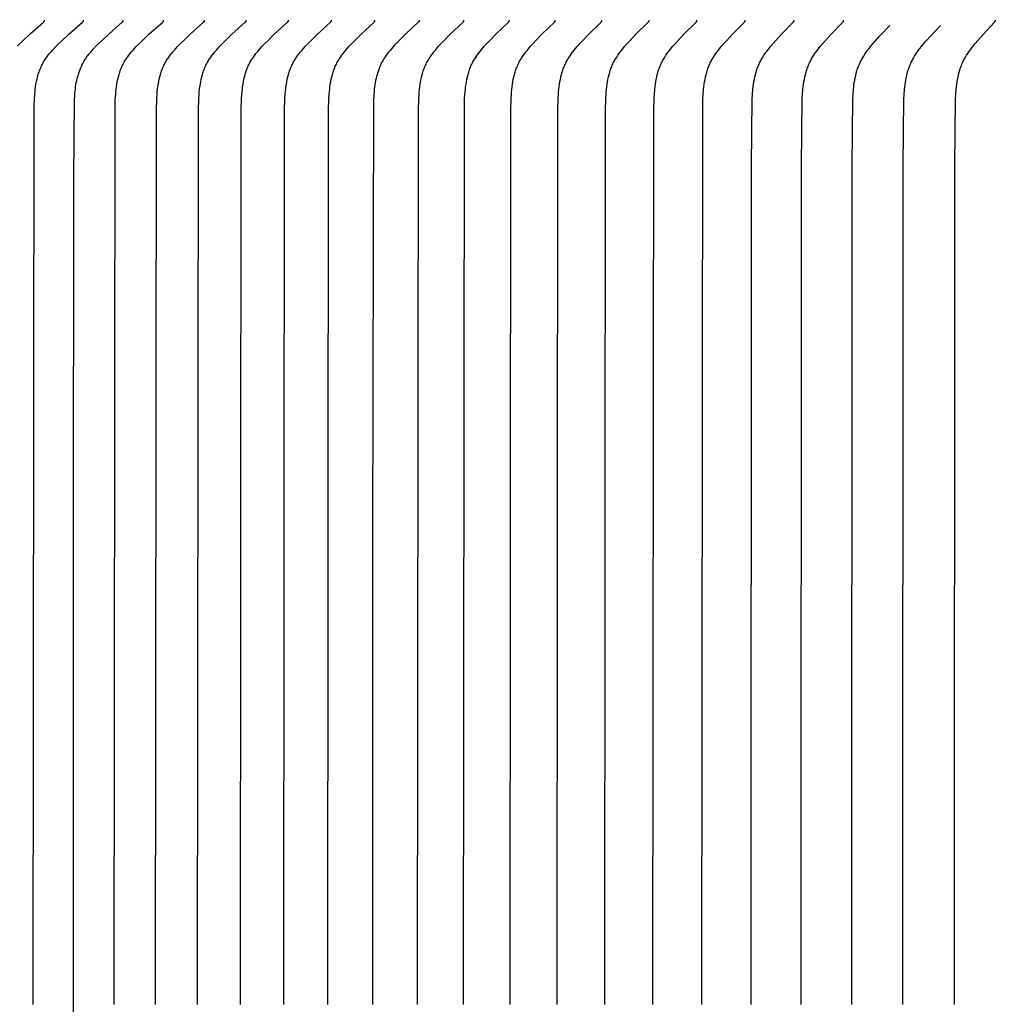
# Model space of a CAD drawing. Units: inches. Extents: x -9.5 to 75.3, y -6.7 to 18.1.
# Drawn here: x 0 to 1.3, y 14.2 to 15.5 of the extents above; entities that cross this region are included whole.
import ezdxf

# ---------------------------------------------------------------- set-up
doc = ezdxf.new("R2010")
doc.units = ezdxf.units.IN
doc.header["$MEASUREMENT"] = 0
doc.layers.add('Aura Vent', color=250, linetype='Continuous')
doc.layers.add('Dimension (ANSI)', color=5, linetype='Continuous')
doc.styles.add('Arial', font='arial.ttf')
doc.dimstyles.new('Dimensions', dxfattribs={"dimtxt": 0.109375, "dimasz": 0.125, "dimexe": 0.0625, "dimexo": 0.125, "dimgap": 0.09, "dimtad": 0, "dimtih": 1, "dimtoh": 1, "dimzin": 0, "dimdsep": 46, "dimlunit": 5, "dimtxsty": 'Arial', "dimcen": 0, "dimadec": 0, "dimazin": 0, "dimtfac": 1, "dimtofl": 0, "dimtmove": 0, "dimatfit": 3, "dimfxl": 1, "dimfrac": 2, "dimtolj": 1, "dimtzin": 0, "dimarcsym": 0})

# ---------------------------------------------------------------- blocks, each defined once
blk = doc.blocks.new('*D16')
at = {"layer": 'Defpoints', "color": 0, "transparency": 16777216}
for p in [(17.1736, 17.117), (-3.9152, 15.4269), (17.1736, 15.4182)]:
    blk.add_point(p, dxfattribs=at)
at = {"layer": 'Dimension (ANSI)', "color": 0, "lineweight": -2, "transparency": 16777216}
for p, q in [((-3.9152, 15.9269), (-3.9152, 17.367)), ((17.1736, 15.9182), (17.1736, 17.367)), ((-3.4152, 17.117), (4.2344, 17.117)), ((16.6736, 17.117), (9.0241, 17.117))]:
    blk.add_line(p, q, dxfattribs=at)
at = {"layer": 'Dimension (ANSI)', "color": 0, "transparency": 16777216}
for points in [[(-3.4152, 17.2004), (-3.4152, 17.0337), (-3.9152, 17.117)], [(16.6736, 17.2004), (16.6736, 17.0337), (17.1736, 17.117)]]:
    blk.add_solid(points, dxfattribs=at)
at = {"layer": 'Dimension (ANSI)', "color": 0, "transparency": 16777216, "insert": (6.6292, 17.117), "char_height": 0.4375, "attachment_point": 5, "style": 'Arial'}
blk.add_mtext('\\A1;Head Diameter\\P21"', dxfattribs=at)

msp = doc.modelspace()

# ---------------------------------------------------------------- linework, layer by layer
at = {"layer": 'Aura Vent', "color": 1}
for points in [[(-0.0227, 15.5024), (-0.0142, 15.5106), (-0.0055, 15.5186), (0.0129, 15.5344), (0.0131, 15.5346), (0.0131, 15.5347), (0.0132, 15.5347), (0.0133, 15.5348), (0.0134, 15.5349), (0.0135, 15.535), (0.0135, 15.5351), (0.0136, 15.5352), (0.0137, 15.5353), (0.0137, 15.5354), (0.0138, 15.5354), (0.0138, 15.5355), (0.0138, 15.5355), (0.0138, 15.5356), (0.0139, 15.5356), (0.0139, 15.5357), (0.0139, 15.5357), (0.0139, 15.5358), (0.014, 15.5358), (0.014, 15.5359), (0.014, 15.5359), (0.014, 15.536), (0.0141, 15.536), (0.0141, 15.5361), (0.0141, 15.5361), (0.0141, 15.5362), (0.0141, 15.5363), (0.0141, 15.5363), (0.0141, 15.5364), (0.0142, 15.5364), (0.0142, 15.5365), (0.0142, 15.5366), (0.0142, 15.5366), (0.0142, 15.5367), (0.0142, 15.5368), (0.0142, 15.5368), (0.0142, 15.5369), (0.0142, 15.537), (0.0142, 15.537), (0.0142, 15.5371)], [(-0.0011, 14.1948), (0.0003, 15.4219), (0.0005, 15.4295), (0.0009, 15.4364), (0.0013, 15.4398), (0.0016, 15.4432), (0.0021, 15.4466), (0.0026, 15.45), (0.0033, 15.4534), (0.004, 15.4567), (0.0048, 15.46), (0.0057, 15.4633), (0.0062, 15.4649), (0.0068, 15.4665), (0.0073, 15.4681), (0.0079, 15.4697), (0.0086, 15.4713), (0.0092, 15.4728), (0.0099, 15.4743), (0.0106, 15.4759), (0.0114, 15.4774), (0.0122, 15.4789), (0.013, 15.4803), (0.0139, 15.4818), (0.0147, 15.4831), (0.0155, 15.4844), (0.0164, 15.4857), (0.0173, 15.4869), (0.0192, 15.4894), (0.0211, 15.4918), (0.0232, 15.4942), (0.0252, 15.4965), (0.0295, 15.5011), (0.0339, 15.5054), (0.0382, 15.5097), (0.0472, 15.5179), (0.0662, 15.5344), (0.0663, 15.5346), (0.0665, 15.5348), (0.0666, 15.5348), (0.0666, 15.5349), (0.0667, 15.535), (0.0668, 15.5351), (0.0669, 15.5352), (0.0669, 15.5353), (0.067, 15.5354), (0.067, 15.5354), (0.067, 15.5355), (0.0671, 15.5355), (0.0671, 15.5356), (0.0671, 15.5356), (0.0672, 15.5357), (0.0672, 15.5357), (0.0672, 15.5358), (0.0672, 15.5358), (0.0672, 15.5359), (0.0673, 15.5359), (0.0673, 15.536), (0.0673, 15.536), (0.0673, 15.5361), (0.0673, 15.5362), (0.0674, 15.5362), (0.0674, 15.5363), (0.0674, 15.5363), (0.0674, 15.5364), (0.0674, 15.5364), (0.0674, 15.5365), (0.0674, 15.5366), (0.0674, 15.5366), (0.0674, 15.5367), (0.0674, 15.5368), (0.0674, 15.5368), (0.0674, 15.5369), (0.0674, 15.537), (0.0674, 15.537), (0.0674, 15.5371)], [(0.0539, 13.1625), (0.0536, 14.8101), (0.0541, 15.3218), (0.0552, 15.4284), (0.0555, 15.4344), (0.0557, 15.4374), (0.056, 15.4404), (0.0563, 15.4433), (0.0567, 15.4462), (0.0571, 15.4491), (0.0576, 15.452), (0.0582, 15.4548), (0.0589, 15.4577), (0.0596, 15.4605), (0.0604, 15.4633), (0.0613, 15.4661), (0.0623, 15.4688), (0.0634, 15.4715), (0.0645, 15.4742), (0.0651, 15.4755), (0.0658, 15.4768), (0.0664, 15.4781), (0.0671, 15.4793), (0.0678, 15.4806), (0.0685, 15.4819), (0.0693, 15.4831), (0.0701, 15.4843), (0.0709, 15.4855), (0.0717, 15.4867), (0.0726, 15.4879), (0.0735, 15.4891), (0.0753, 15.4915), (0.0772, 15.4937), (0.0792, 15.496), (0.0812, 15.4982), (0.0853, 15.5025), (0.0937, 15.5106), (0.1022, 15.5186), (0.1203, 15.5344), (0.1205, 15.5346), (0.1206, 15.5347), (0.1206, 15.5347), (0.1207, 15.5348), (0.1208, 15.5349), (0.1209, 15.535), (0.1209, 15.5351), (0.121, 15.5352), (0.1211, 15.5353), (0.1211, 15.5354), (0.1212, 15.5354), (0.1212, 15.5355), (0.1212, 15.5355), (0.1213, 15.5356), (0.1213, 15.5356), (0.1213, 15.5357), (0.1213, 15.5357), (0.1214, 15.5358), (0.1214, 15.5358), (0.1214, 15.5359), (0.1214, 15.5359), (0.1214, 15.536), (0.1215, 15.536), (0.1215, 15.5361), (0.1215, 15.5361), (0.1215, 15.5362), (0.1215, 15.5363), (0.1215, 15.5363), (0.1216, 15.5364), (0.1216, 15.5364), (0.1216, 15.5365), (0.1216, 15.5366), (0.1216, 15.5366), (0.1216, 15.5367), (0.1216, 15.5368), (0.1216, 15.5368), (0.1216, 15.5369), (0.1216, 15.537), (0.1216, 15.537), (0.1216, 15.5371)], [(0.1092, 14.1948), (0.1105, 15.4143), (0.1108, 15.4295), (0.1113, 15.4364), (0.1116, 15.4398), (0.1119, 15.4432), (0.1124, 15.4466), (0.1129, 15.45), (0.1135, 15.4534), (0.1142, 15.4567), (0.115, 15.46), (0.1159, 15.4633), (0.1164, 15.4649), (0.117, 15.4665), (0.1175, 15.4681), (0.1181, 15.4697), (0.1187, 15.4712), (0.1194, 15.4728), (0.12, 15.4743), (0.1208, 15.4759), (0.1215, 15.4774), (0.1223, 15.4789), (0.1231, 15.4803), (0.124, 15.4818), (0.1248, 15.4831), (0.1256, 15.4844), (0.1265, 15.4856), (0.1273, 15.4869), (0.1292, 15.4894), (0.1311, 15.4918), (0.1331, 15.4942), (0.1351, 15.4965), (0.1394, 15.5011), (0.1436, 15.5054), (0.1479, 15.5097), (0.1567, 15.5179), (0.1754, 15.5344), (0.1755, 15.5346), (0.1757, 15.5348), (0.1758, 15.5348), (0.1759, 15.5349), (0.1759, 15.535), (0.176, 15.5351), (0.1761, 15.5352), (0.1761, 15.5353), (0.1762, 15.5354), (0.1762, 15.5354), (0.1763, 15.5355), (0.1763, 15.5355), (0.1763, 15.5356), (0.1763, 15.5356), (0.1764, 15.5357), (0.1764, 15.5357), (0.1764, 15.5358), (0.1764, 15.5358), (0.1765, 15.5359), (0.1765, 15.5359), (0.1765, 15.536), (0.1765, 15.536), (0.1765, 15.5361), (0.1765, 15.5362), (0.1766, 15.5362), (0.1766, 15.5363), (0.1766, 15.5363), (0.1766, 15.5364), (0.1766, 15.5365), (0.1766, 15.5365), (0.1766, 15.5366), (0.1766, 15.5366), (0.1766, 15.5367), (0.1766, 15.5368), (0.1766, 15.5368), (0.1766, 15.5369), (0.1766, 15.537), (0.1766, 15.537), (0.1766, 15.5371)], [(0.1657, 14.1948), (0.167, 15.4143), (0.1673, 15.4295), (0.1678, 15.4364), (0.1681, 15.4398), (0.1684, 15.4432), (0.1689, 15.4466), (0.1694, 15.45), (0.17, 15.4533), (0.1707, 15.4567), (0.1715, 15.46), (0.1724, 15.4633), (0.1729, 15.4649), (0.1734, 15.4665), (0.174, 15.4681), (0.1745, 15.4697), (0.1751, 15.4712), (0.1758, 15.4728), (0.1765, 15.4743), (0.1772, 15.4758), (0.1779, 15.4774), (0.1787, 15.4788), (0.1795, 15.4803), (0.1803, 15.4818), (0.1811, 15.4831), (0.182, 15.4844), (0.1828, 15.4856), (0.1837, 15.4869), (0.1855, 15.4894), (0.1874, 15.4918), (0.1894, 15.4942), (0.1914, 15.4965), (0.1956, 15.5011), (0.1998, 15.5054), (0.2041, 15.5097), (0.2128, 15.5179), (0.2313, 15.5344), (0.2315, 15.5346), (0.2316, 15.5348), (0.2317, 15.5348), (0.2318, 15.5349), (0.2319, 15.535), (0.2319, 15.5351), (0.232, 15.5352), (0.2321, 15.5353), (0.2321, 15.5354), (0.2322, 15.5354), (0.2322, 15.5355), (0.2322, 15.5355), (0.2322, 15.5356), (0.2323, 15.5356), (0.2323, 15.5357), (0.2323, 15.5357), (0.2323, 15.5358), (0.2324, 15.5358), (0.2324, 15.5359), (0.2324, 15.5359), (0.2324, 15.536), (0.2324, 15.536), (0.2325, 15.5361), (0.2325, 15.5362), (0.2325, 15.5362), (0.2325, 15.5363), (0.2325, 15.5363), (0.2325, 15.5364), (0.2325, 15.5365), (0.2325, 15.5365), (0.2326, 15.5366), (0.2326, 15.5366), (0.2326, 15.5367), (0.2326, 15.5368), (0.2326, 15.5368), (0.2326, 15.5369), (0.2326, 15.537), (0.2326, 15.537), (0.2326, 15.5371)], [(0.2231, 14.1948), (0.2244, 15.4143), (0.2247, 15.4295), (0.2251, 15.4364), (0.2254, 15.4398), (0.2258, 15.4432), (0.2262, 15.4466), (0.2268, 15.45), (0.2274, 15.4533), (0.228, 15.4567), (0.2288, 15.46), (0.2297, 15.4632), (0.2302, 15.4649), (0.2307, 15.4665), (0.2313, 15.4681), (0.2319, 15.4696), (0.2325, 15.4712), (0.2331, 15.4728), (0.2338, 15.4743), (0.2345, 15.4758), (0.2352, 15.4774), (0.236, 15.4788), (0.2368, 15.4803), (0.2376, 15.4818), (0.2384, 15.4831), (0.2392, 15.4844), (0.2401, 15.4856), (0.2409, 15.4869), (0.2427, 15.4894), (0.2446, 15.4918), (0.2466, 15.4942), (0.2486, 15.4965), (0.2528, 15.5011), (0.2569, 15.5054), (0.2612, 15.5097), (0.2698, 15.5179), (0.2881, 15.5344), (0.2883, 15.5346), (0.2885, 15.5348), (0.2885, 15.5348), (0.2886, 15.5349), (0.2887, 15.535), (0.2888, 15.5351), (0.2888, 15.5352), (0.2889, 15.5353), (0.2889, 15.5354), (0.289, 15.5355), (0.289, 15.5355), (0.2891, 15.5356), (0.2891, 15.5356), (0.2891, 15.5357), (0.2891, 15.5357), (0.2892, 15.5358), (0.2892, 15.5358), (0.2892, 15.5359), (0.2892, 15.5359), (0.2892, 15.536), (0.2893, 15.536), (0.2893, 15.5361), (0.2893, 15.5362), (0.2893, 15.5362), (0.2893, 15.5363), (0.2893, 15.5363), (0.2893, 15.5364), (0.2894, 15.5365), (0.2894, 15.5365), (0.2894, 15.5366), (0.2894, 15.5366), (0.2894, 15.5367), (0.2894, 15.5368), (0.2894, 15.5368), (0.2894, 15.5369), (0.2894, 15.537), (0.2894, 15.537), (0.2894, 15.5371)], [(0.2814, 14.1948), (0.2826, 15.4143), (0.283, 15.4295), (0.2834, 15.4364), (0.2837, 15.4398), (0.2841, 15.4432), (0.2845, 15.4466), (0.285, 15.45), (0.2856, 15.4533), (0.2863, 15.4566), (0.2871, 15.46), (0.288, 15.4632), (0.2884, 15.4648), (0.2889, 15.4664), (0.2895, 15.468), (0.2901, 15.4696), (0.2907, 15.4712), (0.2913, 15.4728), (0.292, 15.4743), (0.2927, 15.4758), (0.2934, 15.4773), (0.2941, 15.4788), (0.2949, 15.4803), (0.2958, 15.4818), (0.2966, 15.4831), (0.2974, 15.4844), (0.2982, 15.4856), (0.2991, 15.4869), (0.3009, 15.4894), (0.3027, 15.4918), (0.3047, 15.4942), (0.3067, 15.4965), (0.3108, 15.5011), (0.3149, 15.5054), (0.3191, 15.5097), (0.3277, 15.5179), (0.3458, 15.5344), (0.346, 15.5346), (0.3462, 15.5348), (0.3462, 15.5348), (0.3463, 15.5349), (0.3464, 15.535), (0.3464, 15.5351), (0.3465, 15.5352), (0.3466, 15.5353), (0.3466, 15.5354), (0.3467, 15.5355), (0.3467, 15.5355), (0.3467, 15.5356), (0.3468, 15.5356), (0.3468, 15.5357), (0.3468, 15.5357), (0.3468, 15.5358), (0.3469, 15.5358), (0.3469, 15.5359), (0.3469, 15.5359), (0.3469, 15.536), (0.3469, 15.5361), (0.347, 15.5361), (0.347, 15.5362), (0.347, 15.5362), (0.347, 15.5363), (0.347, 15.5363), (0.347, 15.5364), (0.347, 15.5365), (0.347, 15.5365), (0.3471, 15.5366), (0.3471, 15.5366), (0.3471, 15.5367), (0.3471, 15.5368), (0.3471, 15.5368), (0.3471, 15.5369), (0.3471, 15.537), (0.3471, 15.537), (0.3471, 15.5371)], [(0.3406, 14.1948), (0.3418, 15.4143), (0.3421, 15.4295), (0.3426, 15.4364), (0.3428, 15.4398), (0.3432, 15.4432), (0.3436, 15.4466), (0.3441, 15.4499), (0.3447, 15.4533), (0.3454, 15.4566), (0.3462, 15.4599), (0.347, 15.4632), (0.3475, 15.4648), (0.348, 15.4664), (0.3486, 15.468), (0.3491, 15.4696), (0.3497, 15.4712), (0.3504, 15.4727), (0.351, 15.4743), (0.3517, 15.4758), (0.3524, 15.4773), (0.3532, 15.4788), (0.354, 15.4803), (0.3548, 15.4818), (0.3556, 15.4831), (0.3564, 15.4844), (0.3572, 15.4856), (0.3581, 15.4869), (0.3598, 15.4894), (0.3617, 15.4918), (0.3636, 15.4942), (0.3656, 15.4965), (0.3697, 15.5011), (0.3737, 15.5054), (0.3779, 15.5097), (0.3864, 15.5179), (0.4044, 15.5344), (0.4046, 15.5346), (0.4047, 15.5348), (0.4048, 15.5349), (0.4049, 15.5349), (0.4049, 15.535), (0.405, 15.5351), (0.4051, 15.5352), (0.4051, 15.5353), (0.4052, 15.5354), (0.4052, 15.5355), (0.4053, 15.5355), (0.4053, 15.5356), (0.4053, 15.5356), (0.4054, 15.5357), (0.4054, 15.5357), (0.4054, 15.5358), (0.4054, 15.5358), (0.4054, 15.5359), (0.4055, 15.5359), (0.4055, 15.536), (0.4055, 15.5361), (0.4055, 15.5361), (0.4055, 15.5362), (0.4055, 15.5362), (0.4056, 15.5363), (0.4056, 15.5363), (0.4056, 15.5364), (0.4056, 15.5365), (0.4056, 15.5365), (0.4056, 15.5366), (0.4056, 15.5366), (0.4056, 15.5367), (0.4056, 15.5368), (0.4056, 15.5368), (0.4056, 15.5369), (0.4056, 15.537), (0.4056, 15.537), (0.4056, 15.5371)], [(0.4006, 14.1948), (0.4018, 15.4143), (0.4022, 15.4295), (0.4026, 15.4363), (0.4028, 15.4398), (0.4032, 15.4432), (0.4036, 15.4465), (0.4041, 15.4499), (0.4047, 15.4533), (0.4054, 15.4566), (0.4061, 15.4599), (0.407, 15.4632), (0.4075, 15.4648), (0.408, 15.4664), (0.4085, 15.468), (0.4091, 15.4696), (0.4097, 15.4712), (0.4103, 15.4727), (0.4109, 15.4743), (0.4116, 15.4758), (0.4123, 15.4773), (0.4131, 15.4788), (0.4139, 15.4803), (0.4147, 15.4818), (0.4155, 15.4831), (0.4162, 15.4844), (0.4171, 15.4856), (0.4179, 15.4869), (0.4197, 15.4894), (0.4215, 15.4918), (0.4234, 15.4942), (0.4254, 15.4965), (0.4294, 15.5011), (0.4334, 15.5054), (0.4376, 15.5097), (0.446, 15.5179), (0.4638, 15.5344), (0.464, 15.5346), (0.4641, 15.5348), (0.4642, 15.5349), (0.4643, 15.5349), (0.4643, 15.535), (0.4644, 15.5351), (0.4645, 15.5352), (0.4645, 15.5353), (0.4646, 15.5354), (0.4647, 15.5355), (0.4647, 15.5355), (0.4647, 15.5356), (0.4647, 15.5356), (0.4648, 15.5357), (0.4648, 15.5357), (0.4648, 15.5358), (0.4648, 15.5358), (0.4648, 15.5359), (0.4649, 15.5359), (0.4649, 15.536), (0.4649, 15.5361), (0.4649, 15.5361), (0.4649, 15.5362), (0.4649, 15.5362), (0.465, 15.5363), (0.465, 15.5363), (0.465, 15.5364), (0.465, 15.5365), (0.465, 15.5365), (0.465, 15.5366), (0.465, 15.5366), (0.465, 15.5367), (0.465, 15.5368), (0.465, 15.5368), (0.465, 15.5369), (0.465, 15.537), (0.465, 15.537), (0.465, 15.5371)], [(0.5253, 15.5371), (0.5253, 15.537), (0.5253, 15.537), (0.5253, 15.5369), (0.5253, 15.5368), (0.5253, 15.5368), (0.5253, 15.5367), (0.5253, 15.5366), (0.5253, 15.5366), (0.5252, 15.5365), (0.5252, 15.5365), (0.5252, 15.5364), (0.5252, 15.5363), (0.5252, 15.5363), (0.5252, 15.5362), (0.5252, 15.5362), (0.5252, 15.5361), (0.5252, 15.536), (0.5251, 15.536), (0.5251, 15.5359), (0.5251, 15.5359), (0.5251, 15.5358), (0.5251, 15.5358), (0.525, 15.5357), (0.525, 15.5357), (0.525, 15.5356), (0.525, 15.5356), (0.5249, 15.5355), (0.5249, 15.5355), (0.5249, 15.5354), (0.5248, 15.5353), (0.5247, 15.5352), (0.5247, 15.5351), (0.5246, 15.535), (0.5245, 15.5349), (0.5245, 15.5348), (0.5244, 15.5348), (0.5242, 15.5346), (0.5241, 15.5344), (0.5071, 15.5185), (0.4991, 15.5106), (0.4913, 15.5025), (0.4874, 15.4981), (0.4855, 15.4959), (0.4836, 15.4937), (0.4818, 15.4914), (0.4801, 15.4891), (0.4785, 15.4867), (0.4777, 15.4855), (0.4769, 15.4843), (0.4762, 15.4831), (0.4755, 15.4818), (0.4748, 15.4806), (0.4741, 15.4793), (0.4735, 15.478), (0.4728, 15.4767), (0.4717, 15.4741), (0.4706, 15.4714), (0.4696, 15.4687), (0.4687, 15.466), (0.4678, 15.4632), (0.4671, 15.4604), (0.4664, 15.4576), (0.4658, 15.4548), (0.4653, 15.4519), (0.4648, 15.449), (0.4644, 15.4461), (0.464, 15.4433), (0.4637, 15.4404), (0.4633, 15.4344), (0.463, 15.4284), (0.4615, 14.8314), (0.4615, 14.1948)], [(0.5232, 14.1948), (0.5244, 15.4143), (0.5247, 15.4295), (0.5251, 15.4363), (0.5254, 15.4397), (0.5257, 15.4431), (0.5261, 15.4465), (0.5266, 15.4499), (0.5272, 15.4533), (0.5279, 15.4566), (0.5286, 15.4599), (0.5295, 15.4632), (0.5304, 15.4664), (0.5309, 15.468), (0.5315, 15.4696), (0.5321, 15.4712), (0.5327, 15.4727), (0.5333, 15.4743), (0.534, 15.4758), (0.5347, 15.4773), (0.5354, 15.4788), (0.5362, 15.4803), (0.537, 15.4818), (0.5378, 15.4831), (0.5385, 15.4844), (0.5393, 15.4856), (0.5402, 15.4869), (0.5419, 15.4893), (0.5437, 15.4918), (0.5455, 15.4942), (0.5475, 15.4965), (0.5514, 15.5011), (0.5554, 15.5054), (0.5594, 15.5097), (0.5677, 15.5179), (0.5852, 15.5344), (0.5853, 15.5346), (0.5855, 15.5348), (0.5855, 15.5349), (0.5856, 15.5349), (0.5857, 15.535), (0.5858, 15.5351), (0.5858, 15.5352), (0.5859, 15.5353), (0.5859, 15.5354), (0.586, 15.5355), (0.586, 15.5355), (0.586, 15.5356), (0.5861, 15.5356), (0.5861, 15.5357), (0.5861, 15.5357), (0.5861, 15.5358), (0.5862, 15.5358), (0.5862, 15.5359), (0.5862, 15.536), (0.5862, 15.536), (0.5862, 15.5361), (0.5863, 15.5361), (0.5863, 15.5362), (0.5863, 15.5362), (0.5863, 15.5363), (0.5863, 15.5363), (0.5863, 15.5364), (0.5863, 15.5365), (0.5863, 15.5365), (0.5863, 15.5366), (0.5863, 15.5366), (0.5863, 15.5367), (0.5863, 15.5368), (0.5863, 15.5368), (0.5863, 15.5369), (0.5863, 15.537), (0.5863, 15.537), (0.5863, 15.5371)], [(0.5858, 14.1948), (0.5869, 15.4143), (0.5873, 15.4295), (0.5877, 15.4363), (0.5879, 15.4397), (0.5883, 15.4431), (0.5887, 15.4465), (0.5892, 15.4499), (0.5897, 15.4532), (0.5904, 15.4566), (0.5911, 15.4599), (0.5919, 15.4631), (0.5929, 15.4664), (0.5934, 15.468), (0.594, 15.4696), (0.5945, 15.4711), (0.5951, 15.4727), (0.5958, 15.4743), (0.5964, 15.4758), (0.5971, 15.4773), (0.5979, 15.4788), (0.5986, 15.4803), (0.5994, 15.4818), (0.6002, 15.4831), (0.6009, 15.4844), (0.6017, 15.4856), (0.6026, 15.4869), (0.6043, 15.4893), (0.606, 15.4918), (0.6079, 15.4942), (0.6098, 15.4965), (0.6137, 15.5011), (0.6176, 15.5054), (0.6216, 15.5096), (0.6298, 15.5179), (0.6471, 15.5344), (0.6472, 15.5346), (0.6474, 15.5348), (0.6475, 15.5349), (0.6475, 15.5349), (0.6476, 15.535), (0.6477, 15.5351), (0.6477, 15.5352), (0.6478, 15.5353), (0.6479, 15.5354), (0.6479, 15.5355), (0.6479, 15.5355), (0.648, 15.5356), (0.648, 15.5356), (0.648, 15.5357), (0.648, 15.5357), (0.6481, 15.5358), (0.6481, 15.5358), (0.6481, 15.5359), (0.6481, 15.536), (0.6481, 15.536), (0.6482, 15.5361), (0.6482, 15.5361), (0.6482, 15.5362), (0.6482, 15.5362), (0.6482, 15.5363), (0.6482, 15.5363), (0.6482, 15.5364), (0.6482, 15.5365), (0.6483, 15.5365), (0.6483, 15.5366), (0.6483, 15.5366), (0.6483, 15.5367), (0.6483, 15.5368), (0.6483, 15.5368), (0.6483, 15.5369), (0.6483, 15.537), (0.6483, 15.537), (0.6483, 15.5371)], [(0.6492, 14.1948), (0.6503, 15.4143), (0.6507, 15.4295), (0.651, 15.4363), (0.6513, 15.4397), (0.6516, 15.4431), (0.652, 15.4465), (0.6525, 15.4499), (0.6531, 15.4532), (0.6537, 15.4566), (0.6544, 15.4599), (0.6553, 15.4631), (0.6562, 15.4664), (0.6567, 15.468), (0.6573, 15.4695), (0.6578, 15.4711), (0.6584, 15.4727), (0.6591, 15.4742), (0.6597, 15.4758), (0.6604, 15.4773), (0.6611, 15.4788), (0.6619, 15.4803), (0.6627, 15.4818), (0.6634, 15.4831), (0.6642, 15.4843), (0.665, 15.4856), (0.6658, 15.4869), (0.6675, 15.4893), (0.6692, 15.4918), (0.671, 15.4942), (0.6729, 15.4965), (0.6768, 15.5011), (0.6807, 15.5054), (0.6846, 15.5096), (0.6927, 15.5179), (0.7098, 15.5344), (0.71, 15.5346), (0.7101, 15.5348), (0.7102, 15.5349), (0.7103, 15.5349), (0.7104, 15.535), (0.7104, 15.5351), (0.7105, 15.5352), (0.7106, 15.5353), (0.7106, 15.5354), (0.7107, 15.5355), (0.7107, 15.5355), (0.7107, 15.5356), (0.7107, 15.5356), (0.7108, 15.5357), (0.7108, 15.5357), (0.7108, 15.5358), (0.7108, 15.5359), (0.7108, 15.5359), (0.7109, 15.536), (0.7109, 15.536), (0.7109, 15.5361), (0.7109, 15.5361), (0.7109, 15.5362), (0.7109, 15.5362), (0.711, 15.5363), (0.711, 15.5363), (0.711, 15.5364), (0.711, 15.5365), (0.711, 15.5365), (0.711, 15.5366), (0.711, 15.5366), (0.711, 15.5367), (0.711, 15.5368), (0.711, 15.5368), (0.711, 15.5369), (0.711, 15.537), (0.711, 15.537), (0.711, 15.5371)], [(0.7134, 14.1948), (0.7145, 15.4143), (0.7149, 15.4295), (0.7152, 15.4363), (0.7155, 15.4397), (0.7158, 15.4431), (0.7162, 15.4465), (0.7167, 15.4499), (0.7172, 15.4532), (0.7179, 15.4565), (0.7186, 15.4598), (0.7194, 15.4631), (0.7203, 15.4663), (0.7208, 15.4679), (0.7214, 15.4695), (0.7219, 15.4711), (0.7225, 15.4727), (0.7232, 15.4742), (0.7238, 15.4758), (0.7245, 15.4773), (0.7252, 15.4788), (0.726, 15.4803), (0.7268, 15.4818), (0.7275, 15.4831), (0.7282, 15.4843), (0.729, 15.4856), (0.7298, 15.4869), (0.7315, 15.4893), (0.7332, 15.4918), (0.735, 15.4941), (0.7369, 15.4965), (0.7407, 15.5011), (0.7446, 15.5054), (0.7485, 15.5096), (0.7565, 15.5179), (0.7734, 15.5344), (0.7736, 15.5346), (0.7737, 15.5348), (0.7738, 15.5349), (0.7739, 15.5349), (0.7739, 15.535), (0.774, 15.5351), (0.774, 15.5352), (0.7741, 15.5353), (0.7742, 15.5354), (0.7742, 15.5355), (0.7742, 15.5355), (0.7743, 15.5356), (0.7743, 15.5356), (0.7743, 15.5357), (0.7743, 15.5358), (0.7744, 15.5358), (0.7744, 15.5359), (0.7744, 15.5359), (0.7744, 15.536), (0.7744, 15.536), (0.7745, 15.5361), (0.7745, 15.5361), (0.7745, 15.5362), (0.7745, 15.5362), (0.7745, 15.5363), (0.7745, 15.5363), (0.7745, 15.5364), (0.7745, 15.5365), (0.7745, 15.5365), (0.7745, 15.5366), (0.7746, 15.5366), (0.7746, 15.5367), (0.7746, 15.5368), (0.7746, 15.5368), (0.7746, 15.5369), (0.7746, 15.537), (0.7746, 15.537), (0.7745, 15.5371)], [(0.7784, 14.1948), (0.7795, 15.4143), (0.7799, 15.4295), (0.7802, 15.4363), (0.7805, 15.4397), (0.7808, 15.4431), (0.7812, 15.4465), (0.7817, 15.4499), (0.7822, 15.4532), (0.7828, 15.4565), (0.7836, 15.4598), (0.7844, 15.4631), (0.7853, 15.4663), (0.7858, 15.4679), (0.7863, 15.4695), (0.7869, 15.4711), (0.7875, 15.4727), (0.7881, 15.4742), (0.7887, 15.4758), (0.7894, 15.4773), (0.7901, 15.4788), (0.7909, 15.4803), (0.7916, 15.4818), (0.7924, 15.4831), (0.7931, 15.4843), (0.7939, 15.4856), (0.7947, 15.4869), (0.7963, 15.4893), (0.798, 15.4918), (0.7998, 15.4941), (0.8016, 15.4965), (0.8055, 15.5011), (0.8092, 15.5054), (0.8131, 15.5096), (0.821, 15.5179), (0.8378, 15.5344), (0.8379, 15.5346), (0.8381, 15.5348), (0.8381, 15.5349), (0.8382, 15.535), (0.8383, 15.535), (0.8383, 15.5351), (0.8384, 15.5352), (0.8385, 15.5353), (0.8385, 15.5354), (0.8386, 15.5355), (0.8386, 15.5356), (0.8386, 15.5356), (0.8387, 15.5357), (0.8387, 15.5357), (0.8387, 15.5358), (0.8387, 15.5358), (0.8387, 15.5359), (0.8388, 15.5359), (0.8388, 15.536), (0.8388, 15.536), (0.8388, 15.5361), (0.8388, 15.5361), (0.8388, 15.5362), (0.8389, 15.5362), (0.8389, 15.5363), (0.8389, 15.5364), (0.8389, 15.5364), (0.8389, 15.5365), (0.8389, 15.5365), (0.8389, 15.5366), (0.8389, 15.5366), (0.8389, 15.5367), (0.8389, 15.5368), (0.8389, 15.5368), (0.8389, 15.5369), (0.8389, 15.537), (0.8389, 15.537), (0.8389, 15.5371)], [(0.8442, 14.1948), (0.8454, 15.4143), (0.8457, 15.4295), (0.8461, 15.4363), (0.8466, 15.4431), (0.847, 15.4465), (0.8475, 15.4498), (0.848, 15.4532), (0.8486, 15.4565), (0.8493, 15.4598), (0.8501, 15.4631), (0.851, 15.4663), (0.8515, 15.4679), (0.852, 15.4695), (0.8526, 15.4711), (0.8532, 15.4727), (0.8538, 15.4742), (0.8544, 15.4758), (0.8551, 15.4773), (0.8558, 15.4788), (0.8566, 15.4803), (0.8573, 15.4818), (0.858, 15.4831), (0.8588, 15.4843), (0.8603, 15.4869), (0.8619, 15.4893), (0.8636, 15.4918), (0.8654, 15.4941), (0.8672, 15.4965), (0.871, 15.5011), (0.8747, 15.5054), (0.8785, 15.5096), (0.8864, 15.5179), (0.9029, 15.5344), (0.9031, 15.5346), (0.9032, 15.5348), (0.9033, 15.5349), (0.9034, 15.535), (0.9034, 15.535), (0.9035, 15.5351), (0.9036, 15.5352), (0.9036, 15.5353), (0.9037, 15.5354), (0.9037, 15.5355), (0.9038, 15.5356), (0.9038, 15.5356), (0.9038, 15.5357), (0.9038, 15.5357), (0.9039, 15.5358), (0.9039, 15.5358), (0.9039, 15.5359), (0.9039, 15.5359), (0.9039, 15.536), (0.904, 15.536), (0.904, 15.5361), (0.904, 15.5361), (0.904, 15.5362), (0.904, 15.5362), (0.904, 15.5363), (0.904, 15.5364), (0.904, 15.5364), (0.904, 15.5365), (0.9041, 15.5365), (0.9041, 15.5366), (0.9041, 15.5367), (0.9041, 15.5367), (0.9041, 15.5368), (0.9041, 15.5368), (0.9041, 15.5369), (0.9041, 15.537), (0.9041, 15.537), (0.9041, 15.5371)], [(0.9109, 14.1948), (0.912, 15.4143), (0.9123, 15.4295), (0.9127, 15.4363), (0.9132, 15.4431), (0.9136, 15.4465), (0.9141, 15.4498), (0.9146, 15.4532), (0.9152, 15.4565), (0.9159, 15.4598), (0.9167, 15.4631), (0.9176, 15.4663), (0.9181, 15.4679), (0.9186, 15.4695), (0.9191, 15.4711), (0.9197, 15.4726), (0.9203, 15.4742), (0.9209, 15.4757), (0.9216, 15.4773), (0.9223, 15.4788), (0.923, 15.4803), (0.9238, 15.4818), (0.9245, 15.4831), (0.9252, 15.4843), (0.9267, 15.4869), (0.9284, 15.4893), (0.93, 15.4917), (0.9318, 15.4941), (0.9336, 15.4965), (0.9373, 15.5011), (0.941, 15.5054), (0.9448, 15.5096), (0.9525, 15.5179), (0.9689, 15.5344), (0.969, 15.5346), (0.9692, 15.5348), (0.9693, 15.5349), (0.9693, 15.535), (0.9694, 15.535), (0.9695, 15.5351), (0.9695, 15.5352), (0.9696, 15.5353), (0.9696, 15.5354), (0.9697, 15.5355), (0.9697, 15.5356), (0.9697, 15.5356), (0.9698, 15.5357), (0.9698, 15.5357), (0.9698, 15.5358), (0.9698, 15.5358), (0.9698, 15.5359), (0.9699, 15.5359), (0.9699, 15.536), (0.9699, 15.536), (0.9699, 15.5361), (0.9699, 15.5361), (0.9699, 15.5362), (0.9699, 15.5362), (0.97, 15.5363), (0.97, 15.5364), (0.97, 15.5364), (0.97, 15.5365), (0.97, 15.5365), (0.97, 15.5366), (0.97, 15.5367), (0.97, 15.5367), (0.97, 15.5368), (0.97, 15.5368), (0.97, 15.5369), (0.97, 15.537), (0.97, 15.537), (0.97, 15.5371)], [(0.9783, 14.1948), (0.9788, 15.339), (0.9797, 15.4295), (0.9801, 15.4363), (0.9806, 15.4431), (0.981, 15.4464), (0.9814, 15.4498), (0.9819, 15.4532), (0.9825, 15.4565), (0.9832, 15.4598), (0.984, 15.463), (0.9849, 15.4663), (0.9854, 15.4679), (0.9859, 15.4695), (0.9864, 15.4711), (0.987, 15.4726), (0.9876, 15.4742), (0.9882, 15.4757), (0.9889, 15.4773), (0.9896, 15.4788), (0.9903, 15.4803), (0.9911, 15.4818), (0.9918, 15.4831), (0.9925, 15.4843), (0.994, 15.4868), (0.9956, 15.4893), (0.9972, 15.4917), (0.9989, 15.4941), (1.0007, 15.4965), (1.0044, 15.5011), (1.008, 15.5054), (1.0118, 15.5096), (1.0194, 15.5179), (1.0356, 15.5344), (1.0358, 15.5346), (1.0359, 15.5348), (1.036, 15.5349), (1.036, 15.535), (1.0361, 15.535), (1.0362, 15.5351), (1.0362, 15.5352), (1.0363, 15.5353), (1.0364, 15.5354), (1.0364, 15.5355), (1.0365, 15.5356), (1.0365, 15.5357), (1.0365, 15.5357), (1.0365, 15.5358), (1.0365, 15.5358), (1.0366, 15.5359), (1.0366, 15.5359), (1.0366, 15.536), (1.0366, 15.536), (1.0366, 15.5361), (1.0366, 15.5361), (1.0367, 15.5362), (1.0367, 15.5362), (1.0367, 15.5363), (1.0367, 15.5364), (1.0367, 15.5364), (1.0367, 15.5365), (1.0367, 15.5365), (1.0367, 15.5366), (1.0367, 15.5367), (1.0367, 15.5367), (1.0367, 15.5368), (1.0367, 15.5368), (1.0367, 15.5369), (1.0367, 15.537), (1.0367, 15.537), (1.0367, 15.5371)], [(1.0465, 14.1948), (1.047, 15.339), (1.0479, 15.4295), (1.0482, 15.4363), (1.0488, 15.4431), (1.0491, 15.4464), (1.0496, 15.4498), (1.0501, 15.4531), (1.0507, 15.4565), (1.0514, 15.4598), (1.0521, 15.463), (1.053, 15.4663), (1.0535, 15.4679), (1.054, 15.4695), (1.0545, 15.471), (1.0551, 15.4726), (1.0557, 15.4742), (1.0563, 15.4757), (1.0569, 15.4773), (1.0576, 15.4788), (1.0584, 15.4803), (1.0591, 15.4818), (1.0598, 15.4831), (1.0605, 15.4843), (1.062, 15.4868), (1.0635, 15.4893), (1.0652, 15.4917), (1.0669, 15.4941), (1.0686, 15.4965), (1.0723, 15.5011), (1.0759, 15.5054), (1.0795, 15.5096), (1.0871, 15.5179), (1.1031, 15.5344), (1.1033, 15.5346), (1.1034, 15.5348), (1.1035, 15.5349), (1.1035, 15.535), (1.1036, 15.535), (1.1037, 15.5351), (1.1037, 15.5352), (1.1038, 15.5353), (1.1038, 15.5354), (1.1039, 15.5355), (1.1039, 15.5356), (1.104, 15.5357), (1.104, 15.5357), (1.104, 15.5358), (1.104, 15.5358), (1.104, 15.5359), (1.1041, 15.5359), (1.1041, 15.536), (1.1041, 15.536), (1.1041, 15.5361), (1.1041, 15.5361), (1.1041, 15.5362), (1.1042, 15.5362), (1.1042, 15.5363), (1.1042, 15.5364), (1.1042, 15.5364), (1.1042, 15.5365), (1.1042, 15.5365), (1.1042, 15.5366), (1.1042, 15.5367), (1.1042, 15.5367), (1.1042, 15.5368), (1.1042, 15.5368), (1.1042, 15.5369), (1.1042, 15.537), (1.1042, 15.537), (1.1042, 15.5371)], [(1.2556, 14.1948), (1.2561, 15.339), (1.257, 15.4295), (1.2573, 15.4363), (1.2578, 15.443), (1.2582, 15.4464), (1.2586, 15.4498), (1.2591, 15.4531), (1.2596, 15.4564), (1.2603, 15.4597), (1.261, 15.463), (1.2619, 15.4662), (1.2628, 15.4694), (1.2633, 15.471), (1.2639, 15.4726), (1.2644, 15.4741), (1.265, 15.4757), (1.2657, 15.4772), (1.2663, 15.4788), (1.267, 15.4803), (1.2678, 15.4818), (1.2684, 15.4831), (1.2691, 15.4843), (1.2705, 15.4868), (1.272, 15.4893), (1.2736, 15.4917), (1.2752, 15.4941), (1.2769, 15.4965), (1.2804, 15.5011), (1.2839, 15.5054), (1.2874, 15.5096), (1.2947, 15.5178), (1.3101, 15.5344), (1.3103, 15.5346), (1.3104, 15.5348), (1.3105, 15.5349), (1.3105, 15.535), (1.3106, 15.5351), (1.3107, 15.5351), (1.3107, 15.5352), (1.3108, 15.5353), (1.3108, 15.5354), (1.3109, 15.5355), (1.3109, 15.5356), (1.3109, 15.5357), (1.311, 15.5357), (1.311, 15.5358), (1.311, 15.5358), (1.311, 15.5359), (1.311, 15.5359), (1.3111, 15.536), (1.3111, 15.536), (1.3111, 15.5361), (1.3111, 15.5361), (1.3111, 15.5362), (1.3111, 15.5363), (1.3111, 15.5363), (1.3111, 15.5364), (1.3112, 15.5364), (1.3112, 15.5365), (1.3112, 15.5365), (1.3112, 15.5366), (1.3112, 15.5367), (1.3112, 15.5367), (1.3112, 15.5368), (1.3112, 15.5368), (1.3112, 15.5369), (1.3112, 15.537), (1.3112, 15.537), (1.3112, 15.5371)], [(1.1154, 14.1948), (1.1159, 15.339), (1.1168, 15.4295), (1.1172, 15.436), (1.1177, 15.4426), (1.118, 15.4458), (1.1184, 15.449), (1.1188, 15.4523), (1.1194, 15.4555), (1.12, 15.4587), (1.1207, 15.4618), (1.1215, 15.465), (1.1224, 15.468), (1.1229, 15.4696), (1.1234, 15.4711), (1.1239, 15.4726), (1.1245, 15.4741), (1.1251, 15.4756), (1.1257, 15.4771), (1.1264, 15.4786), (1.127, 15.48), (1.1277, 15.4814), (1.1285, 15.4828), (1.1292, 15.4842), (1.13, 15.4856), (1.1316, 15.4883), (1.1334, 15.4909), (1.1352, 15.4935), (1.137, 15.4961), (1.1389, 15.4986), (1.1409, 15.5011), (1.144, 15.5049), (1.1472, 15.5086), (1.1537, 15.5159), (1.1672, 15.5301)], [(1.1851, 14.1948), (1.1856, 15.339), (1.1865, 15.4295), (1.1869, 15.436), (1.1873, 15.4426), (1.1877, 15.4458), (1.1881, 15.449), (1.1885, 15.4523), (1.189, 15.4555), (1.1896, 15.4586), (1.1903, 15.4618), (1.1911, 15.4649), (1.192, 15.468), (1.1925, 15.4696), (1.193, 15.4711), (1.1935, 15.4726), (1.1941, 15.4741), (1.1947, 15.4756), (1.1953, 15.4771), (1.1959, 15.4786), (1.1966, 15.48), (1.1973, 15.4814), (1.198, 15.4828), (1.1988, 15.4842), (1.1995, 15.4856), (1.2011, 15.4882), (1.2028, 15.4909), (1.2046, 15.4935), (1.2065, 15.4961), (1.2084, 15.4986), (1.2103, 15.5011), (1.2134, 15.5049), (1.2165, 15.5086), (1.223, 15.5159), (1.2363, 15.5301)], [(0.5437, 15.4918), (0.5427, 15.4904)], [(0.6044, 15.4894), (0.6037, 15.4885), (0.603, 15.4874), (0.6014, 15.4849)]]:
    msp.add_lwpolyline(points, dxfattribs=at)

# ---------------------------------------------------------------- dimensions: what is measured, and where the dimension line sits
at = {"layer": 'Dimension (ANSI)', "color": 5}
dim = msp.add_linear_dim(base=(17.1736, 17.117), p1=(-3.9152, 15.4269), p2=(17.1736, 15.4182), text='Head Diameter\\P<>', dimstyle='Dimensions', override={"dimdec": 0, "dimpost": '"'}, dxfattribs=at)
dim.commit()
dim.dimension.update_dxf_attribs({"geometry": '*D16', "text_midpoint": (6.6292, 17.117)})

doc.saveas('drawing.dxf')
